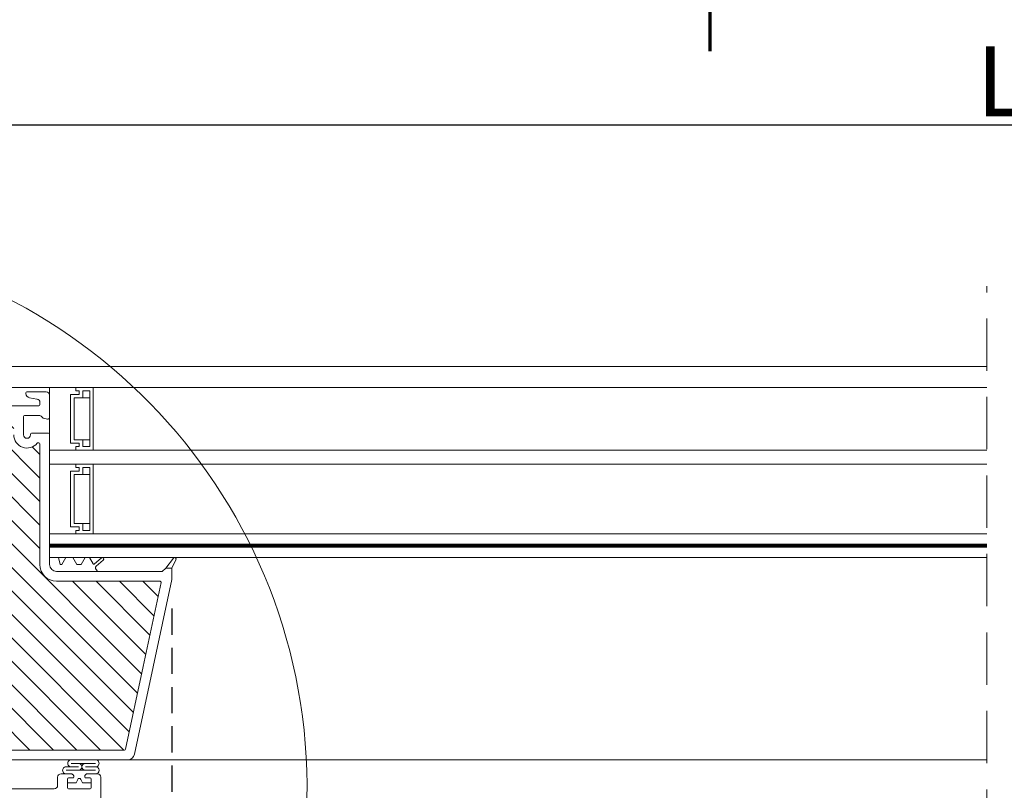
# Model space of a CAD drawing. Units: millimetres. Extents: x 469 to 2619, y 3134 to 6009.
# Drawn here: x 959 to 1242, y 5401 to 5622 of the extents above; entities that cross this region are included whole.
import ezdxf

# ---------------------------------------------------------------- set-up
doc = ezdxf.new("R2010")
doc.units = ezdxf.units.MM
doc.header["$LTSCALE"] = 30
doc.linetypes.add('HIDDEN', pattern=[0.375, 0.25, -0.125])
doc.layers.get('Defpoints').update_dxf_attribs({"lineweight": 9})
doc.layers.add('FAKRO TEXT', color=80, linetype='Continuous', lineweight=9)
doc.layers.add('FAKRO WINDOW', color=7, linetype='Continuous', lineweight=20)
doc.styles.add('FAKRO US', font='arial.ttf')
doc.dimstyles.new('FAKRO_2', dxfattribs={"dimscale": 5, "dimtxt": 4, "dimasz": 1.5, "dimexe": 2, "dimexo": 2, "dimgap": 0.5, "dimtad": 1, "dimdec": 0, "dimrnd": 0.1, "dimzin": 1, "dimdsep": 46, "dimtxsty": 'FAKRO US', "dimblk": 'OBLIQUE', "dimcen": 2, "dimclrd": 3, "dimclre": 3, "dimclrt": 3, "dimadec": 0, "dimazin": 0, "dimtfac": 1, "dimtdec": 0, "dimtix": 1, "dimtmove": 2, "dimatfit": 3, "dimldrblk": 'OBLIQUE', "dimfxl": 3, "dimtolj": 1, "dimarcsym": 0})

# ---------------------------------------------------------------- blocks, each defined once
blk = doc.blocks.new('A$C439A4CF2')
at = {"layer": 'FAKRO TEXT', "linetype": 'Continuous', "const_width": 1}
blk.add_lwpolyline([(345.66, 507.51), (302.45, 432.66)], dxfattribs=at)
blk = doc.blocks.new('A$C393746E8')
at = {"layer": 'FAKRO WINDOW'}
h = blk.add_hatch(dxfattribs=at)
h.set_pattern_fill('ANSI31', color=256, scale=1.5, angle=270)
h.set_pattern_definition([(315, (-2342.773, -8847.7283), (3.367596, 3.367596), [])])
h.paths.add_polyline_path([(99.62, 80.3), (100.7, 80.3), (158.29, 80.3, 0.354119), (158.58, 80.54), (163.62, 104.24), (168.74, 128.34, 0.476976), (168.45, 128.7), (142.5, 128.7), (138.8, 128.7, -0.414214), (134, 133.5), (134, 136.6), (134, 168.1, 0.414214), (133.7, 168.4), (133.47, 168.4, 0.224641), (133.24, 168.29, -0.704399), (126.5, 170.7), (126.5, 175.9, 0.414214), (126.2, 176.2), (100, 176.2), (96.8, 176.2, -0.294747), (93.97, 178.02, 0.294747), (93.7, 178.2), (62.3, 178.2, 0.414214), (62, 177.9), (62, 169.4), (39.3, 169.4, 0.414214), (39, 169.1), (39, 168.43, 0.291473), (39.17, 168.16), (45.28, 165.31, 0.109518), (46.21, 165.1), (53.4, 165.1), (89.8, 165.1, -0.414214), (96.8, 158.1), (96.8, 139.2), (98.42, 81.47, 0.405982)])
h = blk.add_hatch(dxfattribs=at)
h.set_pattern_fill('ANSI31', color=256, scale=2)
h.set_pattern_definition([(45, (-2342.773, -8847.7283), (-4.490128, 4.490128), [])])
h.paths.add_polyline_path([(50.8, 58.91), (50.8, 114.41), (50.89, 114.17), (51.02, 114.58), (51.09, 114.88), (51.11, 114.95), (51.64, 114.95), (51.72, 114.78), (51.83, 114.33), (51.87, 114.14), (51.96, 114.35), (52.05, 114.73), (52.1, 114.87), (52.1, 114.87), (52.12, 114.95), (52.08, 114.95), (52.07, 114.95), (52.05, 114.98), (52.02, 115.05), (51.99, 115.17), (51.96, 115.32), (51.92, 115.59), (51.88, 115.83), (51.77, 116.77), (51.69, 117.26), (51.66, 117.39), (51.57, 117.67), (51.52, 117.86), (51.44, 118.14), (51.4, 118.36), (51.26, 117.9), (51.19, 117.61), (51.16, 117.53), (50.8, 117.53), (50.8, 147.8), (50.8, 149.7, -0.414214), (51.1, 150), (83.15, 150, -0.405042), (83.45, 149.71), (86.06, 66.69, 0.405042), (86.36, 66.4), (148.39, 66.4, -0.414214), (148.69, 66.1), (148.69, 52.13), (138.68, 5.04, -0.354119), (138.39, 4.8), (134.1, 4.8, -0.414072), (133.8, 5.1), (133.79, 13.54, 0.429347), (130.7, 16.8), (118.16, 16.8, 0.39896), (115.06, 13.86), (114.5, 3.08, -0.39896), (114.2, 2.8), (95.43, 2.8, -0.363402), (95.13, 3.05), (94.92, 4.25, 0.363402), (90.69, 7.8), (88.71, 7.8, 0.363402), (84.47, 4.25), (84.26, 3.05, -0.363402), (83.96, 2.8), (48.5, 2.8), (25.17, 2.8), (25.08, 3.07), (25.84, 3.58), (26.23, 3.9), (25.8, 3.93), (24.89, 3.83), (24.81, 3.82), (24.4, 4.96), (24.57, 5.09), (25.19, 5.49), (25.54, 5.79), (25.08, 5.8), (24.25, 5.71), (24.13, 5.7), (23.72, 6.84), (23.78, 6.88), (24.55, 7.39), (24.76, 7.58), (24.69, 7.68), (24.36, 7.68), (23.57, 7.58), (23.46, 7.58), (23.04, 8.72), (24.13, 9.44), (23.99, 9.57), (23.64, 9.56), (22.9, 9.46), (22.78, 9.45), (22.36, 10.59), (22.85, 10.93), (23.47, 11.34), (23.29, 11.45), (22.92, 11.44), (22.09, 11.35), (21.68, 12.48), (22.8, 13.23), (22.59, 13.33), (22.2, 13.31), (21.41, 13.23), (21.01, 14.36), (22.14, 15.13), (21.89, 15.22), (21.47, 15.18), (20.74, 15.11), (20.44, 15.96), (27.9, 18.68, 0.315299), (28.1, 18.96), (28.1, 31.75, -0.176327), (28.17, 31.94)])
h.paths.add_polyline_path([(56.62, 117.53), (56.58, 117.64), (56.58, 117.65)], flags=0)
h.paths.add_polyline_path([(56.47, 118.01), (56.47, 118.01), (56.47, 117.99)], flags=16)
h.paths.add_polyline_path([(56.67, 114.95), (56.64, 115.02), (56.67, 114.95)], flags=16)
h.paths.add_polyline_path([(61.97, 114.45), (62.07, 114.8), (62.12, 114.95), (62.3, 114.95), (65.64, 116.24), (62.3, 117.53), (61.62, 117.53), (61.54, 117.74), (61.45, 118.13), (61.46, 118.09), (61.43, 118.19), (61.38, 118.32), (61.22, 117.7), (61.14, 117.53), (60.61, 117.53), (60.59, 117.59), (60.54, 117.79), (60.49, 117.93), (60.43, 118.19), (60.38, 118.32), (60.26, 117.87), (60.25, 117.84), (60.17, 117.53), (59.62, 117.53), (59.53, 117.79), (59.49, 117.96), (59.42, 118.22), (59.37, 118.3), (59.32, 118.06), (59.21, 117.69), (59.16, 117.53), (58.61, 117.52), (58.59, 117.58), (58.55, 117.77), (58.48, 117.97), (58.44, 118.15), (58.39, 118.33), (58.33, 118.15), (58.26, 117.87), (58.25, 117.85), (58.16, 117.53), (57.61, 117.53), (57.52, 117.83), (57.49, 117.96), (57.39, 118.34), (57.33, 118.15), (57.29, 117.96), (57.18, 117.61), (57.18, 117.61), (57.16, 117.53), (56.53, 117.53), (56.56, 117.25), (56.61, 116.62), (56.68, 115.72), (56.73, 115.11), (56.8, 114.51), (56.78, 114.55), (56.83, 114.33), (56.89, 114.15), (56.94, 114.33), (57.01, 114.59), (57.03, 114.65), (57.11, 114.95), (57.65, 114.95), (57.74, 114.71), (57.79, 114.49), (57.84, 114.29), (57.9, 114.16), (58.06, 114.79), (58.13, 114.95), (58.66, 114.95), (58.69, 114.89), (58.73, 114.7), (58.79, 114.54), (58.85, 114.27), (58.85, 114.28), (58.89, 114.15), (58.94, 114.33), (59.01, 114.61), (59.02, 114.63), (59.11, 114.95), (59.66, 114.95), (59.73, 114.73), (59.82, 114.35), (59.82, 114.39), (59.83, 114.35), (59.82, 114.38), (59.85, 114.26), (59.91, 114.17), (59.94, 114.33), (60.06, 114.79), (60.14, 114.95), (60.66, 114.95), (60.69, 114.87), (60.72, 114.72), (60.8, 114.48), (60.83, 114.33), (60.89, 114.13), (61.01, 114.59), (61.11, 114.95), (61.66, 114.95), (61.75, 114.64), (61.79, 114.49), (61.89, 114.14), (61.94, 114.33)], flags=16)
h.paths.add_polyline_path([(60.8, 114.49), (60.78, 114.71), (60.72, 115.23), (60.67, 115.85), (60.6, 116.75), (60.54, 117.36), (60.48, 117.97), (60.46, 118.05), (60.49, 117.85), (60.54, 117.36), (60.6, 116.75), (60.67, 115.85), (60.72, 115.23), (60.79, 114.56)], flags=0)
h.paths.add_polyline_path([(62.05, 114.92), (62.02, 115.05), (62.07, 114.93)], flags=0)
h.paths.add_polyline_path([(59.53, 117.47), (59.48, 117.92), (59.47, 117.99), (59.52, 117.63)], flags=0)
h.paths.add_polyline_path([(61.26, 117.43), (61.18, 117.61), (61.16, 117.53), (61.19, 117.53), (61.2, 117.52), (61.23, 117.5), (61.26, 117.43), (61.29, 117.31), (61.33, 117.08), (61.35, 116.96), (61.3, 117.25)], flags=0)
h.paths.add_polyline_path([(61.92, 115.59), (61.88, 115.83), (61.8, 116.48), (61.75, 116.88), (61.68, 117.32), (61.65, 117.43), (61.67, 117.35), (61.69, 117.21), (61.75, 116.88), (61.8, 116.48), (61.9, 115.7)], flags=0)
h.paths.add_polyline_path([(60.96, 115.32), (60.9, 115.7), (60.88, 115.83), (60.94, 115.44)], flags=0)
h.paths.add_polyline_path([(60.1, 114.88), (60.05, 114.98), (60.11, 114.92)], flags=0)
h.paths.add_polyline_path([(60.23, 117.5), (60.18, 117.55), (60.19, 117.59)], flags=0)
h.paths.add_polyline_path([(60.3, 117.25), (60.29, 117.31), (60.32, 117.15), (60.38, 116.77), (60.39, 116.65), (60.36, 116.88)], flags=0)
h.paths.add_polyline_path([(60.01, 115.04), (60, 115.12), (60.03, 115.02)], flags=0)
h.paths.add_polyline_path([(59.63, 115.05), (59.61, 115.12), (59.58, 115.27), (59.53, 115.59), (59.47, 115.99), (59.38, 116.76), (59.3, 117.27), (59.29, 117.31), (59.32, 117.15), (59.36, 116.88), (59.39, 116.65), (59.47, 115.99), (59.53, 115.59), (59.6, 115.14)], flags=0)
h.paths.add_polyline_path([(59.11, 114.95), (59.08, 114.95), (59.07, 114.96), (59.05, 114.98), (59.02, 115.05), (58.99, 115.17), (58.96, 115.32), (58.92, 115.59), (58.88, 115.83), (58.8, 116.48), (58.75, 116.88), (58.67, 117.37), (58.64, 117.46), (58.66, 117.39), (58.69, 117.26), (58.75, 116.88), (58.8, 116.48), (58.9, 115.7), (58.98, 115.22), (59.02, 115.05), (59.08, 114.9)], flags=0)
h.paths.add_polyline_path([(58.32, 117.15), (58.38, 116.77), (58.39, 116.65), (58.34, 117.03)], flags=0)
h.paths.add_polyline_path([(58.09, 114.87), (58.05, 114.98), (58.11, 114.92)], flags=0)
h.paths.add_polyline_path([(57.99, 115.17), (57.96, 115.32), (57.9, 115.7), (57.88, 115.83), (57.92, 115.59), (57.98, 115.22)], flags=0)
h.paths.add_polyline_path([(57.62, 115.07), (57.61, 115.12), (57.58, 115.27), (57.53, 115.59), (57.47, 115.99), (57.38, 116.77), (57.3, 117.25), (57.29, 117.31), (57.32, 117.15), (57.36, 116.88), (57.39, 116.65), (57.47, 115.99), (57.53, 115.59), (57.6, 115.17)], flags=0)
h.paths.add_polyline_path([(55.62, 117.53), (55.62, 117.53), (55.65, 117.43)], flags=16)
h.paths.add_polyline_path([(52.18, 117.6), (52.23, 117.5), (52.17, 117.56)], flags=16)
h.paths.add_polyline_path([(52.83, 114.34), (52.82, 114.38), (52.81, 114.43)], flags=16)
h.paths.add_polyline_path([(53.11, 114.95), (53.1, 114.92), (53.09, 114.89), (53.06, 114.95)], flags=16)
h.paths.add_polyline_path([(52.62, 117.53), (52.62, 117.53), (52.65, 117.43)], flags=16)
h.paths.add_polyline_path([(53.23, 117.5), (53.18, 117.55), (53.19, 117.59)], flags=16)
h.paths.add_polyline_path([(53.3, 117.99), (53.32, 118.09), (53.31, 118.02)], flags=16)
h.paths.add_polyline_path([(55.09, 114.89), (55.11, 114.95), (55.11, 114.95)], flags=16)
h.paths.add_polyline_path([(54.82, 114.38), (54.81, 114.43), (54.83, 114.33)], flags=16)
h.paths.add_polyline_path([(54.65, 117.43), (54.62, 117.53), (54.62, 117.53)], flags=16)
h.paths.add_polyline_path([(55.23, 117.5), (55.18, 117.55), (55.19, 117.59)], flags=16)
h.paths.add_polyline_path([(55.32, 118.07), (55.31, 118.05), (55.31, 118.04)], flags=16)
h.paths.add_polyline_path([(56.05, 114.76), (56.1, 114.87), (56.09, 114.87), (56.12, 114.95), (56.08, 114.95), (56.07, 114.96), (56.05, 114.98), (56.02, 115.05), (55.99, 115.17), (55.96, 115.32), (55.9, 115.7), (55.88, 115.83), (55.94, 115.44), (55.99, 115.17), (56.02, 115.05), (56.09, 114.89), (55.93, 114.29), (55.91, 114.24), (55.9, 114.22), (55.88, 114.22), (55.87, 114.24), (55.84, 114.29), (55.82, 114.38), (55.8, 114.49), (55.76, 114.9), (55.69, 115.6), (55.6, 116.75), (55.54, 117.36), (55.46, 118.07), (55.39, 118.34), (55.36, 118.22), (55.38, 118.25), (55.39, 118.26), (55.41, 118.24), (55.43, 118.19), (55.45, 118.1), (55.48, 117.92), (55.54, 117.36), (55.6, 116.75), (55.69, 115.6), (55.76, 114.9), (55.82, 114.35), (55.79, 114.49), (55.84, 114.29), (55.9, 114.16)], flags=16)
h.paths.add_polyline_path([(57.11, 114.95), (57.08, 114.95), (57.07, 114.95), (57.05, 114.98), (57.02, 115.05), (56.99, 115.17), (56.96, 115.32), (56.89, 115.73), (56.88, 115.83), (56.92, 115.59), (56.97, 115.23), (57.02, 115.05), (57.08, 114.89)], flags=0)
h.paths.add_polyline_path([(56.18, 117.6), (56.23, 117.5), (56.17, 117.56)], flags=16)
h.paths.add_polyline_path([(56.32, 117.15), (56.37, 116.81), (56.39, 116.65), (56.33, 117.06)], flags=16)
h.paths.add_polyline_path([(55.68, 114.87), (55.62, 115.07), (55.61, 115.12), (55.58, 115.27), (55.53, 115.59), (55.48, 115.94), (55.38, 116.74), (55.3, 117.25), (55.29, 117.31), (55.32, 117.15), (55.36, 116.88), (55.39, 116.65), (55.48, 115.94), (55.53, 115.59), (55.6, 115.15), (55.62, 115.07), (55.66, 114.92)], flags=16)
h.paths.add_polyline_path([(54.46, 118.05), (54.47, 118.04), (54.47, 117.99)], flags=16)
h.paths.add_polyline_path([(54.16, 117.53), (54.18, 117.6), (54.22, 117.53)], flags=16)
h.paths.add_polyline_path([(54.65, 114.95), (54.62, 115.09), (54.66, 114.95)], flags=16)
h.paths.add_polyline_path([(53.98, 114.47), (54.05, 114.76), (54.1, 114.87), (54.12, 114.95), (54.08, 114.95), (54.07, 114.95), (54.05, 114.98), (54.02, 115.05), (53.99, 115.17), (53.96, 115.32), (53.92, 115.59), (53.88, 115.83), (53.8, 116.48), (53.75, 116.88), (53.68, 117.33), (53.65, 117.42), (53.65, 117.43), (53.64, 117.45), (53.52, 117.85), (53.5, 117.92), (53.39, 118.34), (53.36, 118.22), (53.38, 118.25), (53.39, 118.26), (53.41, 118.24), (53.43, 118.19), (53.44, 118.15), (53.46, 118.05), (53.49, 117.85), (53.56, 117.25), (53.61, 116.62), (53.69, 115.6), (53.76, 114.86), (53.82, 114.39), (53.8, 114.46), (53.73, 114.75), (53.69, 114.85), (53.62, 115.1), (53.61, 115.12), (53.63, 115.05), (53.69, 114.85), (53.73, 114.75), (53.82, 114.37), (53.82, 114.39), (53.85, 114.29), (53.9, 114.16), (53.93, 114.29)], flags=16)
h.paths.add_polyline_path([(54.96, 115.32), (54.93, 115.52), (54.88, 115.83), (54.8, 116.48), (54.75, 116.88), (54.67, 117.34), (54.66, 117.39), (54.7, 117.21), (54.75, 116.88), (54.8, 116.48), (54.88, 115.83), (54.94, 115.41)], flags=16)
h.paths.add_polyline_path([(54.3, 117.25), (54.29, 117.31), (54.32, 117.15), (54.38, 116.77), (54.39, 116.65), (54.36, 116.88)], flags=16)
h.paths.add_polyline_path([(53, 114.56), (52.98, 114.52), (52.95, 114.36)], flags=16)
h.paths.add_polyline_path([(52.5, 117.81), (52.5, 117.81), (52.5, 117.76)], flags=16)
h.paths.add_polyline_path([(52.67, 114.96), (52.64, 115.02), (52.67, 114.96)], flags=16)
h.paths.add_polyline_path([(52.96, 115.32), (52.9, 115.7), (52.88, 115.83), (52.94, 115.46)], flags=16)
h.paths.add_polyline_path([(53.3, 117.26), (53.29, 117.31), (53.32, 117.15), (53.38, 116.76), (53.39, 116.65), (53.36, 116.88)], flags=16)
h.paths.add_polyline_path([(52.32, 117.15), (52.38, 116.77), (52.39, 116.65), (52.34, 117.02)], flags=16)
h.paths.add_polyline_path([(56.43, 118.19), (56.38, 118.32), (56.34, 118.19), (56.37, 118.24), (56.38, 118.25), (56.4, 118.25), (56.42, 118.23)], flags=16)
h.paths.add_polyline_path([(54.44, 118.15), (54.39, 118.34), (54.35, 118.19), (54.37, 118.24), (54.38, 118.25), (54.4, 118.25), (54.43, 118.2)], flags=16)
h.paths.add_polyline_path([(52.46, 118.05), (52.43, 118.19), (52.38, 118.32), (52.34, 118.19), (52.37, 118.24), (52.38, 118.25), (52.4, 118.25), (52.41, 118.24), (52.43, 118.19), (52.46, 118.09), (52.46, 118.07)], flags=16)
h.paths.add_polyline_path([(12.21, 12.92, -0.131652), (12.34, 13.01), (13.49, 13.43), (17.95, 15.06), (17.35, 14.65), (17.25, 14.5), (17.42, 14.44), (17.85, 14.47), (18.31, 14.53), (18.76, 13.27), (18.34, 12.99), (18.01, 12.75), (17.93, 12.6), (18.13, 12.56), (18.98, 12.64), (19.44, 11.37), (18.98, 11.08), (18.67, 10.85), (18.62, 10.72), (18.83, 10.67), (19.66, 10.76), (20.11, 9.49), (19.62, 9.18), (19.33, 8.95), (19.3, 8.83), (19.55, 8.8), (20.04, 8.85), (20.33, 8.88), (20.8, 7.62), (20.26, 7.27), (19.99, 7.06), (19.99, 6.94), (20.26, 6.92), (20.77, 6.98), (21.02, 7), (21.48, 5.74), (20.9, 5.37), (20.66, 5.16), (20.68, 5.05), (20.98, 5.04), (21.7, 5.12), (22.15, 3.85), (22, 3.74), (21.54, 3.46), (21.32, 3.26), (21.38, 3.16), (21.7, 3.16), (22.37, 3.24), (22.53, 2.8), (4.36, 2.8, -0.63707), (4.13, 3.29)])
at = {"layer": 'FAKRO WINDOW', "color": 7, "linetype": 'HIDDEN', "ltscale": 2}
blk.add_line((405.61, -13.46), (405.61, 213.3), dxfattribs=at)
at = {"layer": 'FAKRO WINDOW', "color": 7, "linetype": 'Continuous'}
for p, q in [((25.8, 190.3), (405.61, 190.3)), ((25.8, 184.3), (405.61, 184.3)), ((136.8, 184.3), (144.3, 184.3)), ((136.8, 142.3), (136.8, 184.3)), ((144.3, 184.3), (144.3, 183.3)), ((144.3, 184.3), (149.3, 184.3)), ((144.3, 183.3), (144.3, 184.3)), ((149.3, 184.3), (149.3, 166.3)), ((142.8, 182.3), (142.8, 168.3)), ((145.3, 182.3), (142.8, 182.3)), ((142.8, 182.3), (145.3, 182.3)), ((142.8, 168.3), (142.8, 182.3)), ((143.8, 169.3), (143.8, 181.3)), ((143.8, 181.3), (146.3, 181.3)), ((144.3, 183.3), (145.3, 183.3)), ((145.3, 183.3), (144.3, 183.3)), ((145.3, 183.3), (145.3, 182.3)), ((145.3, 182.3), (145.3, 183.3)), ((146.3, 181.3), (146.3, 183.3)), ((146.3, 183.3), (148.3, 183.3)), ((148.3, 181.3), (146.3, 181.3)), ((148.3, 183.3), (148.3, 167.3)), ((142.8, 168.3), (145.3, 168.3)), ((145.3, 168.3), (142.8, 168.3)), ((146.3, 169.3), (143.8, 169.3)), ((144.3, 167.3), (144.3, 166.3)), ((145.3, 167.3), (144.3, 167.3)), ((144.3, 167.3), (145.3, 167.3)), ((144.3, 166.3), (144.3, 167.3)), ((145.3, 168.3), (145.3, 167.3)), ((145.3, 167.3), (145.3, 168.3)), ((148.3, 169.3), (146.3, 169.3)), ((146.3, 167.3), (146.3, 169.3)), ((148.3, 167.3), (146.3, 167.3)), ((144.3, 166.3), (136.8, 166.3)), ((136.8, 162.3), (136.8, 166.3)), ((136.8, 162.3), (136.8, 166.3)), ((405.61, 166.3), (136.8, 166.3)), ((149.3, 166.3), (144.3, 166.3)), ((136.8, 162.3), (144.3, 162.3)), ((405.61, 162.3), (136.8, 162.3)), ((144.3, 162.3), (144.3, 161.3)), ((144.3, 162.3), (149.3, 162.3)), ((144.3, 161.3), (144.3, 162.3)), ((144.3, 161.3), (145.3, 161.3)), ((145.3, 161.3), (144.3, 161.3)), ((145.3, 161.3), (145.3, 160.3)), ((145.3, 160.3), (145.3, 161.3)), ((146.3, 159.3), (146.3, 161.3)), ((146.3, 161.3), (148.3, 161.3)), ((148.3, 161.3), (148.3, 143.3)), ((149.3, 162.3), (149.3, 142.3)), ((142.8, 160.3), (142.8, 144.3)), ((145.3, 160.3), (142.8, 160.3)), ((142.8, 160.3), (145.3, 160.3)), ((142.8, 144.3), (142.8, 160.3)), ((143.8, 145.3), (143.8, 159.3)), ((143.8, 159.3), (146.3, 159.3)), ((148.3, 159.3), (146.3, 159.3)), ((142.8, 144.3), (145.3, 144.3)), ((145.3, 144.3), (142.8, 144.3)), ((146.3, 145.3), (143.8, 145.3)), ((145.3, 144.3), (145.3, 143.3)), ((145.3, 143.3), (145.3, 144.3)), ((148.3, 145.3), (146.3, 145.3)), ((146.3, 143.3), (146.3, 145.3)), ((144.3, 142.3), (136.8, 142.3)), ((136.8, 139.3), (136.8, 142.3)), ((144.3, 143.3), (144.3, 142.3)), ((145.3, 143.3), (144.3, 143.3)), ((144.3, 143.3), (145.3, 143.3)), ((144.3, 142.3), (144.3, 143.3)), ((149.3, 142.3), (144.3, 142.3)), ((148.3, 143.3), (146.3, 143.3)), ((149.3, 142.3), (405.61, 142.3)), ((136.8, 139.1), (136.8, 139.3)), ((136.8, 139.3), (405.61, 139.3)), ((136.8, 139.3), (405.61, 139.3)), ((136.8, 135.5), (136.8, 139.1)), ((405.61, 138.5), (136.8, 138.5)), ((405.61, 138.5), (136.8, 138.5)), ((405.61, 135.5), (136.8, 135.5)), ((140.41, 135.5), (138.41, 135.5)), ((140.41, 135.5), (138.41, 135.5)), ((140.41, 135.5), (138.41, 135.5)), ((145.21, 135.5), (144.01, 135.5)), ((145.21, 135.5), (144.01, 135.5)), ((145.21, 135.5), (144.01, 135.5)), ((147.27, 135.5), (145.46, 135.5)), ((147.27, 135.5), (145.46, 135.5))]:
    blk.add_line(p, q, dxfattribs=at)
at = {"layer": 'FAKRO WINDOW', "linetype": 'Continuous'}
for p, q in [((130, 182.51), (130, 182.7)), ((130.3, 183), (135.8, 183)), ((133.17, 180.95), (130.99, 181.33)), ((136.82, 182), (136.8, 182)), ((136.8, 182), (136.8, 175.7)), ((96.8, 179), (133.7, 179)), ((134, 179.3), (134, 179.96)), ((129.3, 175.9), (129.3, 170.7)), ((134, 176.2), (129.6, 176.2)), ((134.74, 175.65), (134.36, 176.05)), ((136.18, 175.22), (134.98, 175.51)), ((131.3, 170.7), (131.3, 170.9)), ((131.6, 171.2), (136.5, 171.2)), ((136.8, 170.9), (136.8, 146.2)), ((133.47, 168.4), (133.7, 168.4)), ((134, 168.1), (134, 136.6)), ((136.8, 146.2), (136.8, 135.5)), ((134, 136.6), (134, 133.5)), ((139.3, 135.5), (136.8, 135.5)), ((136.8, 135.5), (136.8, 133.5)), ((139.83, 133.5), (139.3, 135.5)), ((140.25, 133.5), (139.83, 133.5)), ((141.41, 135.5), (140.25, 133.5)), ((143.41, 135.5), (141.41, 135.5)), ((144.56, 133.5), (143.41, 135.5)), ((145.85, 133.5), (144.56, 133.5)), ((147.01, 135.5), (145.85, 133.5)), ((148.21, 135.5), (147.01, 135.5)), ((149.25, 133.68), (148.21, 135.5)), ((151.65, 135.41), (149.56, 133.63)), ((150.1, 133.04), (152.16, 134.8)), ((170.1, 132.5), (172.34, 135.33)), ((173.03, 134.86), (171.8, 132.5)), ((150.4, 131.5), (138.8, 131.5)), ((150.4, 131.7), (149.99, 132.41)), ((150.4, 131.5), (150.4, 131.7)), ((150.4, 131.5), (169.1, 131.5)), ((169.1, 131.5), (170.1, 132.5)), ((171.8, 132.5), (170.1, 132.5)), ((171.8, 132.5), (171.8, 129.25)), ((138.8, 128.7), (142.5, 128.7)), ((142.5, 128.7), (168.45, 128.7)), ((171.8, 129.25), (161.13, 79.09)), ((168.74, 128.34), (163.62, 104.24)), ((163.62, 104.24), (158.58, 80.54)), ((158.29, 80.3), (100.7, 80.3)), ((159.18, 77.5), (99.62, 77.5)), ((142.99, 76.5), (149.98, 76.5)), ((141.84, 73.5), (140.09, 73.5)), ((141.84, 73.5), (140.09, 73.5)), ((143.07, 73.5), (140.09, 73.5)), ((143.07, 73.5), (140.09, 73.5)), ((141.52, 75.5), (145.07, 75.5)), ((141.52, 74.5), (149.98, 74.5)), ((141.84, 74.5), (149.74, 74.5)), ((149.98, 75.5), (147.07, 75.5)), ((150.49, 73.5), (147.52, 73.5)), ((150.49, 73.5), (147.52, 73.5)), ((150.49, 73.5), (149.74, 73.5)), ((150.49, 73.5), (149.74, 73.5)), ((139.09, 72.5), (139.09, 70.2)), ((139.09, 72.5), (139.09, 70.2)), ((139.09, 72.5), (139.09, 70.2)), ((139.09, 72.5), (139.09, 70.2)), ((141.89, 69.5), (141.89, 72)), ((141.89, 69.5), (141.89, 72)), ((141.89, 69.5), (141.89, 70.9)), ((144.37, 70.9), (141.89, 70.9)), ((141.89, 69.5), (141.89, 70.9)), ((144.37, 70.9), (141.89, 70.9)), ((141.89, 70.9), (144.37, 70.9)), ((141.89, 70.9), (144.37, 70.9)), ((142.19, 72.3), (143.39, 72.3)), ((142.19, 72.3), (143.39, 72.3)), ((143.6, 73.09), (143.28, 73.41)), ((143.6, 73.09), (143.28, 73.41)), ((143.69, 72.6), (143.69, 72.88)), ((143.69, 72.6), (143.69, 72.88)), ((144.84, 71.91), (144.37, 70.9)), ((144.84, 71.91), (144.37, 70.9)), ((144.37, 70.9), (144.84, 71.91)), ((144.37, 70.9), (144.84, 71.91)), ((146.22, 70.9), (145.75, 71.91)), ((146.22, 70.9), (145.75, 71.91)), ((145.75, 71.91), (146.22, 70.9)), ((145.75, 71.91), (146.22, 70.9)), ((148.69, 70.9), (146.22, 70.9)), ((148.69, 70.9), (146.22, 70.9)), ((146.22, 70.9), (148.69, 70.9)), ((146.22, 70.9), (148.69, 70.9)), ((146.89, 72.88), (146.89, 72.6)), ((146.89, 72.88), (146.89, 72.6)), ((147.3, 73.41), (146.98, 73.09)), ((147.3, 73.41), (146.98, 73.09)), ((147.19, 72.3), (148.39, 72.3)), ((147.19, 72.3), (148.39, 72.3)), ((148.69, 72), (148.69, 69.5)), ((148.69, 72), (148.69, 69.5)), ((148.69, 70.9), (148.69, 69.5)), ((148.69, 70.9), (148.69, 69.5)), ((151.49, 52.04), (151.49, 72.5)), ((138.09, 69.2), (89.07, 69.2)), ((148.39, 69.2), (142.19, 69.2))]:
    blk.add_line(p, q, dxfattribs=at)
at = {"layer": 'FAKRO WINDOW'}
blk.add_line((159.18, 77.5), (405.61, 77.5), dxfattribs=at)
at = {"layer": 'FAKRO WINDOW', "const_width": 0.8}
blk.add_lwpolyline([(136.8, 138.9), (405.61, 138.9)], dxfattribs=at)
at = {"layer": 'FAKRO WINDOW', "linetype": 'Continuous'}
for centre, radius, start, end in [((130.3, 182.7), 0.3, 90, 180), ((131.2, 182.51), 1.2, 180, 260), ((133, 179.96), 1, 0, 80), ((135.8, 182), 1, 0, 90), ((133.7, 179.3), 0.3, 270, 360), ((129.6, 175.9), 0.3, 90, 180), ((134, 175.7), 0.5, 43.9, 90), ((135.1, 176), 0.5, 223.9, 256), ((136.3, 175.7), 0.5, 256, 0), ((130.3, 170.7), 3.8, 180, 320.6433), ((130.3, 170.7), 1, 180, 0), ((131.6, 170.9), 0.3, 90, 180), ((136.5, 170.9), 0.3, 0, 90), ((133.47, 168.1), 0.3, 90, 140.6433), ((133.7, 168.1), 0.3, 0, 90), ((138.8, 133.5), 4.8, 180, 270), ((138.8, 133.5), 2, 180, 270), ((149.43, 133.78), 0.2, 210, 310.2068), ((150.42, 132.66), 0.5, 130.2068, 210), ((151.9, 135.1), 0.4, 310.2068, 130.2068), ((172.67, 135.07), 0.42, 330, 142.4459), ((168.45, 128.4), 0.3, 348, 90), ((158.29, 80.6), 0.3, 270, 348), ((159.18, 79.5), 2, 270, 348), ((142.99, 76.5), 1, 90, 272.4001), ((145.07, 75.5), 1, 270, 90), ((147.07, 75.5), 1, 90, 270), ((149.98, 76.5), 1, 270, 90.044), ((140.09, 72.5), 1, 90, 180), ((140.09, 72.5), 1, 90, 180), ((140.09, 72.5), 1, 90, 180), ((140.09, 72.5), 1, 90, 180), ((141.52, 74.5), 1, 90, 270.0335), ((143.07, 73.2), 0.3, 45.1134, 90), ((143.07, 73.2), 0.3, 45.1134, 90), ((147.52, 73.2), 0.3, 90, 135), ((147.52, 73.2), 0.3, 90, 135), ((149.98, 74.5), 1, 270, 90), ((150.49, 72.5), 1, 0, 90), ((150.49, 72.5), 1, 0, 90), ((150.49, 72.5), 1, 0, 90), ((150.49, 72.5), 1, 0, 90), ((142.19, 72), 0.3, 90, 180), ((142.19, 72), 0.3, 90, 180), ((143.39, 72.6), 0.3, 270, 0), ((143.39, 72.6), 0.3, 270, 0), ((143.39, 72.88), 0.3, 0, 45.1134), ((143.39, 72.88), 0.3, 0, 45.1134), ((145.29, 71.7), 0.5, 25, 155), ((145.29, 71.7), 0.5, 25, 155), ((145.29, 71.7), 0.5, 25, 155), ((145.29, 71.7), 0.5, 25, 155), ((147.19, 72.88), 0.3, 135, 180), ((147.19, 72.88), 0.3, 135, 180), ((147.19, 72.6), 0.3, 180, 270), ((147.19, 72.6), 0.3, 180, 270), ((148.39, 72), 0.3, 0, 90), ((148.39, 72), 0.3, 0, 90), ((138.09, 70.2), 1, 270, 0), ((142.19, 69.5), 0.3, 180, 270), ((148.39, 69.5), 0.3, 270, 0)]:
    blk.add_arc(centre, radius, start, end, dxfattribs=at)
blk = doc.blocks.new('_Oblique')
at = {"color": 0, "linetype": 'ByBlock', "lineweight": -2}
blk.add_line((-0.5, -0.5), (0.5, 0.5), dxfattribs=at)
blk = doc.blocks.new('*D14')
at = {"layer": 'Defpoints', "color": 0, "transparency": 16777216}
for p in [(1650.89, 5592.1), (830.89, 5332.55), (1650.89, 5332.55)]:
    blk.add_point(p, dxfattribs=at)
at = {"layer": 'FAKRO TEXT', "color": 3, "linetype": 'HIDDEN', "lineweight": -2, "transparency": 16777216}
for p, q in [((830.89, 5342.55), (830.89, 5602.1)), ((1650.89, 5342.55), (1650.89, 5602.1))]:
    blk.add_line(p, q, dxfattribs=at)
at = {"layer": 'FAKRO TEXT', "color": 3, "lineweight": -2, "transparency": 16777216}
blk.add_line((830.89, 5592.1), (1650.89, 5592.1), dxfattribs=at)
at = {"layer": 'FAKRO TEXT', "color": 3, "lineweight": -2, "transparency": 16777216, "xscale": 7.5, "yscale": 7.5, "zscale": 7.5, "rotation": 180}
blk.add_blockref('_Oblique', (830.89, 5592.1), dxfattribs=at)
at = {"layer": 'FAKRO TEXT', "color": 3, "lineweight": -2, "transparency": 16777216, "xscale": 7.5, "yscale": 7.5, "zscale": 7.5}
blk.add_blockref('_Oblique', (1650.89, 5592.1), dxfattribs=at)
at = {"layer": 'FAKRO TEXT', "color": 3, "transparency": 16777216, "insert": (1240.89, 5604.6), "char_height": 20, "attachment_point": 5, "style": 'FAKRO US'}
blk.add_mtext('\\A1;L', dxfattribs=at)
blk = doc.blocks.new('*D27')
at = {"layer": 'Defpoints', "color": 0, "transparency": 16777216}
for p in [(1002.69, 5463.42), (1479.09, 5463.42), (1479.09, 5199.81)]:
    blk.add_point(p, dxfattribs=at)
at = {"layer": 'FAKRO WINDOW', "color": 3, "linetype": 'HIDDEN', "lineweight": -2, "transparency": 16777216}
for p, q in [((1002.69, 5453.42), (1002.69, 5189.81)), ((1479.09, 5453.42), (1479.09, 5189.81))]:
    blk.add_line(p, q, dxfattribs=at)
at = {"layer": 'FAKRO WINDOW', "color": 3, "lineweight": -2, "transparency": 16777216}
blk.add_line((1002.69, 5199.81), (1479.09, 5199.81), dxfattribs=at)
at = {"layer": 'FAKRO WINDOW', "color": 3, "lineweight": -2, "transparency": 16777216, "xscale": 7.5, "yscale": 7.5, "zscale": 7.5, "rotation": 180}
blk.add_blockref('_Oblique', (1002.69, 5199.81), dxfattribs=at)
at = {"layer": 'FAKRO WINDOW', "color": 3, "lineweight": -2, "transparency": 16777216, "xscale": 7.5, "yscale": 7.5, "zscale": 7.5}
blk.add_blockref('_Oblique', (1479.09, 5199.81), dxfattribs=at)
at = {"layer": 'FAKRO WINDOW', "color": 3, "transparency": 16777216, "insert": (1240.91, 5212.31), "char_height": 20, "attachment_point": 5, "style": 'FAKRO US'}
blk.add_mtext('\\A1;k', dxfattribs=at)

msp = doc.modelspace()

# ---------------------------------------------------------------- linework, layer by layer
at = {"layer": 'FAKRO TEXT'}
msp.add_arc((883.72, 5401.89), 157.79, 92.1186, 85.9301, dxfattribs=at)

# ---------------------------------------------------------------- block references
at = {"layer": 'FAKRO TEXT', "rotation": 29.99999999999886}
msp.add_blockref('A$C439A4CF2', (1111.47, 5087.32), dxfattribs=at)
at = {"layer": 'FAKRO WINDOW'}
msp.add_blockref('A$C393746E8', (830.89, 5332.55), dxfattribs=at)

# ---------------------------------------------------------------- dimensions: what is measured, and where the dimension line sits
at = {"layer": 'FAKRO TEXT'}
dim = msp.add_linear_dim(base=(1650.89, 5592.1), p1=(830.89, 5332.55), p2=(1650.89, 5332.55), text='L', dimstyle='FAKRO_2', dxfattribs=at)
dim.commit()
dim.dimension.update_dxf_attribs({"geometry": '*D14', "text_midpoint": (1240.89, 5604.6)})
at = {"layer": 'FAKRO WINDOW'}
dim = msp.add_linear_dim(base=(1479.09, 5199.81), p1=(1002.69, 5463.42), p2=(1479.09, 5463.42), text='k', dimstyle='FAKRO_2', dxfattribs=at)
dim.commit()
dim.dimension.update_dxf_attribs({"geometry": '*D27', "text_midpoint": (1240.91, 5212.31), "dimtype": 160})

doc.saveas('drawing.dxf')
